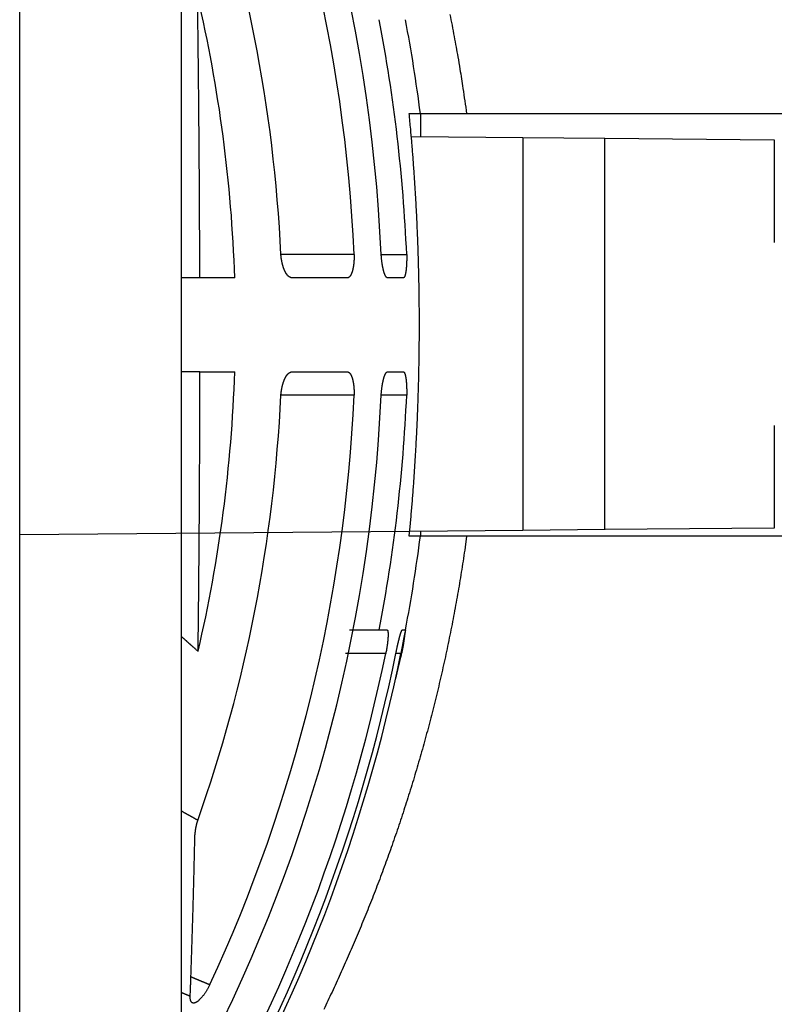
# Model space of a CAD drawing. Extents: x 7 to 871, y 13 to 748.
# Drawn here: x 77 to 93, y 184 to 205 of the extents above; entities that cross this region are included whole.
import ezdxf

# ---------------------------------------------------------------- set-up
doc = ezdxf.new("R2010")
doc.units = 0
doc.linetypes.add('HIDDENNEW0', pattern=[4.5, 1.5, -1.5, 1.5])
doc.layers.add('MUOTOVIIVAT', color=40, linetype='HIDDENNEW0')
doc.layers.add('TANGVIIVATNONDEF', color=3, linetype='HIDDENNEW0')

msp = doc.modelspace()

# ---------------------------------------------------------------- linework, layer by layer
at = {"layer": 'MUOTOVIIVAT', "color": 6, "linetype": 'CONTINUOUS'}
for p, q in [((85.502344, 203.12901), (85.74062, 203.12901)), ((85.740521, 203.12901), (85.740521, 202.63722)), ((86.725436, 203.12901), (94.031108, 203.12901)), ((81.040432, 199.62904), (80.639503, 199.62904)), ((81.783389, 199.62904), (81.040432, 199.62904)), ((84.181635, 199.62904), (83.013353, 199.62904)), ((85.372739, 199.62904), (85.046559, 199.62904)), ((81.04208, 197.62902), (80.639524, 197.62904)), ((81.042073, 197.62904), (81.783389, 197.62904)), ((83.013353, 197.62904), (84.181635, 197.62904)), ((85.046559, 197.62904), (85.372739, 197.62904)), ((85.740521, 194.23179), (85.740521, 194.12901)), ((85.740614, 194.12901), (85.502338, 194.12901)), ((94.031108, 194.12901), (86.725436, 194.12901)), ((84.232464, 192.12904), (84.862009, 192.12904)), ((84.862009, 192.12904), (85.029554, 192.12904)), ((85.352935, 192.12904), (85.42224, 192.12904))]:
    msp.add_line(p, q, dxfattribs=at)
at = {"layer": 'MUOTOVIIVAT', "color": 30, "linetype": 'CONTINUOUS'}
for p, q in [((85.547672, 202.63888), (87.921746, 202.61816)), ((87.921746, 202.61816), (89.671637, 202.60289)), ((87.921746, 202.61816), (87.921746, 194.25082)), ((89.671637, 194.2651), (89.671637, 202.60393)), ((89.671622, 202.60288), (93.28165, 202.57138)), ((93.28165, 202.57138), (93.28165, 200.38448)), ((93.28165, 196.48448), (93.28165, 194.29759)), ((85.512116, 194.22979), (77.201654, 194.15726)), ((87.921746, 194.25082), (85.512116, 194.2298)), ((89.671637, 194.26609), (87.921746, 194.25082)), ((93.28165, 194.29759), (89.671622, 194.26608))]:
    msp.add_line(p, q, dxfattribs=at)
at = {"layer": 'MUOTOVIIVAT', "color": 6, "linetype": 'CONTINUOUS'}
for points in [[(81.040408, 199.62904), (81.039989, 199.78376, 0.000068106), (81.039529, 199.93833, 0.000068271), (81.039025, 200.09274, 0.000068372), (81.038481, 200.24701, 0.000068402), (81.037894, 200.4011, 0.000068477), (81.037266, 200.55503, 0.000068563), (81.036595, 200.70877, 0.000068668), (81.035884, 200.86233, 0.000068766), (81.035131, 201.01569, 0.000068888), (81.034336, 201.16885, 0.000069008), (81.0335, 201.3218, 0.000069152), (81.032623, 201.47454, 0.000069292), (81.031704, 201.62705, 0.000069456), (81.030744, 201.77933, 0.000069616), (81.029743, 201.93138, 0.000069802), (81.028701, 202.08318, 0.000069985), (81.027618, 202.23473, 0.000070191), (81.026494, 202.38602, 0.000070393), (81.025329, 202.53704, 0.000070625), (81.024124, 202.68779, 0.000070863), (81.022877, 202.83826, 0.0000711), (81.021591, 202.98845, 0.000071313), (81.020263, 203.13833, 0.000071639), (81.018896, 203.28792, 0.000072041), (81.017487, 203.43721, 0.000072161), (81.016039, 203.58616, 0.000072016), (81.01455, 203.73472, 0.000072963), (81.01302, 203.8831, 0.000074777), (81.011447, 204.03136, 0.000073004), (81.009842, 204.17869, 0.000068474), (81.008208, 204.32481, 0.000075944), (81.006503, 204.47287, 0.000091057), (81.004711, 204.62395, 0.000069529), (81.003005, 204.76558, 0.000023902), (81.001443, 204.89345, 0.000098729), (80.999348, 205.05677, 0.000171833), (80.996006, 205.30715, 0.000084835), (80.991559, 205.63435, 0.000045145)], [(85.502355, 194.12902), (85.516524, 194.27598, 0.000854286), (85.530228, 194.4233, 0.000850888), (85.543447, 194.57098, 0.000847016), (85.556202, 194.71902, 0.000843144), (85.56847, 194.8674, 0.000839465), (85.580271, 195.01611, 0.000836134), (85.591586, 195.16516, 0.000832663), (85.602433, 195.31451, 0.000829328), (85.612791, 195.46417, 0.000826554), (85.62268, 195.61413, 0.000824449), (85.63208, 195.7644, 0.000820613), (85.641008, 195.91491, 0.000815835), (85.649443, 196.06562, 0.000811738), (85.657404, 196.21648, 0.000807748), (85.664869, 196.36744, 0.0008054), (85.67186, 196.51849, 0.000803797), (85.678356, 196.66964, 0.000802131), (85.684377, 196.82088, 0.000800394), (85.689904, 196.97219, 0.000798924), (85.694958, 197.12356, 0.000797512), (85.699517, 197.275, 0.000796299), (85.703603, 197.42648, 0.000795137), (85.707196, 197.57801, 0.000794179), (85.710315, 197.72956, 0.000793273), (85.712941, 197.88113, 0.000792564), (85.715095, 198.03272, 0.000791915), (85.716756, 198.18431, 0.000791456), (85.717944, 198.33589, 0.000791061), (85.718641, 198.48746, 0.000790852), (85.718865, 198.639, 0.000790711), (85.718598, 198.79051, 0.000790751), (85.717859, 198.94198, 0.000790866), (85.716629, 199.0934, 0.000791155), (85.714928, 199.24475, 0.000791522), (85.712736, 199.39604, 0.000792067), (85.710073, 199.54725, 0.000792702), (85.706919, 199.69837, 0.000793484), (85.703295, 199.84939, 0.000794336), (85.699182, 200.00031, 0.000795429), (85.694598, 200.15111, 0.00079669), (85.689524, 200.30179, 0.000797836), (85.683981, 200.45233, 0.000798832), (85.677949, 200.60273, 0.000800967), (85.671447, 200.75299, 0.000804079), (85.664455, 200.9031, 0.000803903), (85.656998, 201.053, 0.000800905), (85.649058, 201.20267, 0.00080996), (85.640635, 201.3523, 0.000828724), (85.631703, 201.50195, 0.000807489), (85.62236, 201.65081, 0.000756027), (85.612612, 201.79857, 0.000837283), (85.602173, 201.94846, 0.001002323), (85.590921, 202.10157, 0.000763312), (85.580078, 202.24518, 0.000261202), (85.570041, 202.37491, 0.001082515), (85.556076, 202.5409, 0.001877782), (85.533177, 202.79575, 0.000923464), (85.502355, 203.12903, 0.000490362)], [(85.740628, 203.12903), (85.741457, 203.12902, 0.000493958), (85.742946, 203.12902, 0.000149933), (85.74512, 203.12902, 0.000069175), (85.747952, 203.12902, 0.000039418), (85.751464, 203.12902, 0.00002483), (85.755628, 203.12902, 0.000017078), (85.760468, 203.12902, 0.000012167), (85.765955, 203.12902, 0.000008972), (85.772113, 203.12902, 0.000006739), (85.778914, 203.12902, 0.000005141), (85.786382, 203.12901, 0.000003952), (85.794488, 203.12901, 0.00000303), (85.803256, 203.12901, 0.000002323), (85.812658, 203.12901, 0.000001738), (85.822717, 203.12901, 0.000001289), (85.833405, 203.12901, 0.000000901), (85.844744, 203.12901, 0.000000586), (85.85671, 203.12901, 0.000000282), (85.869319, 203.12901, 0.000000115), (85.882492, 203.12901, 0.000000026), (85.896195, 203.12901), (85.910392, 203.12901, 0.000000043), (85.925099, 203.12901, 0.000000062), (85.940286, 203.12901, 0.000000071), (85.95596, 203.12901, 0.00000008), (85.972092, 203.12901, 0.000000093), (85.98869, 203.12901, 0.000000102), (86.005726, 203.12901, 0.000000112), (86.023208, 203.12901, 0.00000012), (86.041108, 203.12901, 0.00000013), (86.059432, 203.12901, 0.000000137), (86.078154, 203.12901, 0.000000146), (86.09728, 203.12901, 0.000000152), (86.116783, 203.12901, 0.00000016), (86.136668, 203.12901, 0.000000167), (86.15691, 203.12901, 0.000000175), (86.177514, 203.12901, 0.000000181), (86.198455, 203.12902, 0.000000188), (86.219737, 203.12902, 0.000000194), (86.241335, 203.12902, 0.000000202), (86.263253, 203.12902, 0.000000208), (86.285468, 203.12902, 0.000000215), (86.30798, 203.12902, 0.000000221), (86.33077, 203.12902, 0.00000023), (86.35384, 203.12902, 0.000000235), (86.37716, 203.12902, 0.000000241), (86.400726, 203.12902, 0.00000025), (86.424554, 203.12902, 0.000000265), (86.448658, 203.12902, 0.000000261), (86.472872, 203.12902, 0.000000248), (86.497147, 203.12902, 0.000000286), (86.52203, 203.12902, 0.000000361), (86.547715, 203.12902, 0.00000027), (86.571946, 203.12902, 0.000000071), (86.593948, 203.12902, 0.000000414), (86.622537, 203.12902, 0.00000075), (86.666976, 203.12902, 0.000000363), (86.725417, 203.12903, 0.000000188)], [(83.013357, 199.62904), (83.006427, 199.62928, -0.01652585), (82.999522, 199.62997, -0.016535353), (82.992641, 199.63113, -0.016326753), (82.985789, 199.63274, -0.015956128), (82.978971, 199.63481, -0.015511916), (82.97219, 199.63733, -0.015017142), (82.965451, 199.64031, -0.014447404), (82.958755, 199.64373, -0.013858042), (82.952109, 199.64759, -0.013225987), (82.945514, 199.6519, -0.012610316), (82.938977, 199.65665, -0.011973235), (82.932498, 199.66183, -0.01137521), (82.926085, 199.66746, -0.010770735), (82.919738, 199.6735, -0.010217362), (82.913463, 199.67999, -0.009665958), (82.907263, 199.6869, -0.009170006), (82.901144, 199.69424, -0.008679416), (82.895105, 199.70199, -0.008243391), (82.889156, 199.71017, -0.00781436), (82.883295, 199.71876, -0.007437335), (82.87753, 199.72777, -0.007063427), (82.871862, 199.73719, -0.00673444), (82.866298, 199.74702, -0.006417579), (82.860837, 199.75726, -0.006149858), (82.855489, 199.7679, -0.005849047), (82.850252, 199.77894, -0.005554965), (82.845133, 199.79037, -0.005251892), (82.840133, 199.80217, -0.004958542), (82.835258, 199.81434, -0.004699608), (82.830508, 199.82685, -0.004476835), (82.82589, 199.8397, -0.004271672), (82.821403, 199.85286, -0.004089374), (82.817055, 199.86634, -0.003928323), (82.812845, 199.8801, -0.003792002), (82.80878, 199.89415, -0.003652576), (82.804859, 199.90846, -0.003519046), (82.801092, 199.92301, -0.00344667), (82.797473, 199.93782, -0.003426416), (82.794011, 199.95288, -0.003249256), (82.790712, 199.96808, -0.002973207), (82.78759, 199.98339, -0.003225533), (82.784604, 199.99913, -0.003788818), (82.781753, 200.01544, -0.002822212), (82.779174, 200.03087, -0.000932686), (82.776924, 200.0449, -0.003954045), (82.774449, 200.06317, -0.006744013), (82.771178, 200.09162, -0.003249365), (82.767219, 200.12906, -0.001702066)], [(84.327374, 200.12906), (84.327658, 200.10789, -0.002855835), (84.327699, 200.087, -0.002953633), (84.327487, 200.06638, -0.003015047), (84.327035, 200.04606, -0.003034196), (84.326339, 200.02605, -0.003082006), (84.325413, 200.00637, -0.003138344), (84.324251, 199.98702, -0.003209466), (84.322865, 199.96802, -0.003278682), (84.321251, 199.9494, -0.003368393), (84.319422, 199.93114, -0.00346072), (84.317373, 199.91329, -0.003575376), (84.315115, 199.89583, -0.003694354), (84.312646, 199.87881, -0.003839499), (84.309976, 199.86221, -0.003992232), (84.307102, 199.84607, -0.00417605), (84.304036, 199.83039, -0.004371729), (84.300773, 199.81519, -0.004605108), (84.297326, 199.80047, -0.004856045), (84.29369, 199.78627, -0.005154559), (84.289877, 199.77257, -0.005479507), (84.285883, 199.75942, -0.005862644), (84.281721, 199.7468, -0.006280708), (84.277386, 199.73476, -0.006784825), (84.272889, 199.72327, -0.007352182), (84.268227, 199.71239, -0.00799066), (84.263412, 199.7021, -0.008664287), (84.258444, 199.69243, -0.009609755), (84.253322, 199.68338, -0.010824635), (84.248043, 199.67499, -0.011673656), (84.24265, 199.66724, -0.012012), (84.237157, 199.66019, -0.014796287), (84.231428, 199.65379, -0.020108057), (84.225412, 199.64808, -0.017168459), (84.219685, 199.64313, -0.00580878), (84.214444, 199.63899, -0.027789779), (84.207455, 199.63538, -0.058134908), (84.196368, 199.63205, -0.03135916), (84.181655, 199.62904, -0.016829722)], [(85.046568, 199.62904), (85.041659, 199.62896, -0.043922989), (85.036787, 199.62973, -0.043930323), (85.031953, 199.6314, -0.04052131), (85.027158, 199.6339, -0.035153462), (85.022407, 199.63725, -0.029785568), (85.017701, 199.64139, -0.025109519), (85.013044, 199.64635, -0.02098303), (85.008438, 199.65206, -0.017639219), (85.003886, 199.65854, -0.01487231), (84.99939, 199.66574, -0.012692752), (84.994954, 199.67367, -0.010891041), (84.990578, 199.68229, -0.009458445), (84.986269, 199.69159, -0.008262962), (84.982024, 199.70155, -0.007298338), (84.977851, 199.71215, -0.006482075), (84.973749, 199.72336, -0.005812725), (84.969724, 199.73519, -0.005238517), (84.965774, 199.74759, -0.004760717), (84.961907, 199.76056, -0.004346312), (84.95812, 199.77406, -0.003997696), (84.954421, 199.7881, -0.003690756), (84.950809, 199.80264, -0.003429015), (84.947289, 199.81767, -0.003201036), (84.943861, 199.83316, -0.003009024), (84.940531, 199.84911, -0.002826454), (84.937299, 199.86548, -0.002660839), (84.93417, 199.88225, -0.002548284), (84.931142, 199.89943, -0.002479492), (84.928221, 199.91702, -0.002306097), (84.925413, 199.93488, -0.00207533), (84.92273, 199.95295, -0.002209542), (84.920133, 199.97166, -0.00254283), (84.917618, 199.99114, -0.00186732), (84.915323, 200.00962, -0.00062382), (84.913305, 200.02647, -0.002560117), (84.911004, 200.04861, -0.004256742), (84.90784, 200.08329, -0.002017375), (84.903924, 200.12906, -0.00105049)], [(85.448125, 200.12906), (85.448429, 200.10886, -0.001459313), (85.448615, 200.08881, -0.001487733), (85.448678, 200.06892, -0.001507051), (85.448622, 200.0492, -0.001519959), (85.448444, 200.02969, -0.001543613), (85.44815, 200.01039, -0.001572152), (85.447735, 199.99135, -0.001608125), (85.447205, 199.97256, -0.001648093), (85.446557, 199.95405, -0.001697431), (85.445795, 199.93584, -0.001752339), (85.444915, 199.91796, -0.001818131), (85.443923, 199.90041, -0.00189134), (85.442816, 199.88323, -0.001977865), (85.441598, 199.86643, -0.002074369), (85.440265, 199.85003, -0.002187739), (85.438823, 199.83405, -0.002314821), (85.437269, 199.81852, -0.002463914), (85.435606, 199.80344, -0.002632029), (85.433833, 199.78885, -0.002830402), (85.431953, 199.77475, -0.003056421), (85.429963, 199.76119, -0.0033235), (85.427869, 199.74815, -0.003629099), (85.425667, 199.73569, -0.004001475), (85.42336, 199.7238, -0.004441273), (85.420947, 199.71252, -0.004954472), (85.418433, 199.70185, -0.005534945), (85.415815, 199.69184, -0.006357252), (85.413093, 199.68247, -0.007465113), (85.410262, 199.6738, -0.008432098), (85.407347, 199.66581, -0.009112838), (85.404352, 199.65857, -0.011986373), (85.401199, 199.65205, -0.017834064), (85.397855, 199.64629, -0.016827927), (85.394657, 199.64132, -0.005765062), (85.391717, 199.6372, -0.031089944), (85.387726, 199.63381, -0.084935883), (85.381302, 199.63109, -0.056193934), (85.372722, 199.62904, -0.03171084)], [(81.003683, 191.67574), (81.005417, 191.81784, 0.000076783), (81.007113, 191.96034, 0.000076337), (81.008769, 192.10327, 0.00007589), (81.010388, 192.24661, 0.000075492), (81.011966, 192.39036, 0.000075084), (81.013507, 192.5345, 0.000074703), (81.015007, 192.67904, 0.000074317), (81.01647, 192.82396, 0.000073964), (81.017892, 192.96927, 0.000073604), (81.019275, 193.11494, 0.000073274), (81.020618, 193.26099, 0.000072937), (81.021923, 193.40739, 0.000072631), (81.023187, 193.55416, 0.000072317), (81.024412, 193.70127, 0.000072033), (81.025597, 193.84873, 0.000071742), (81.026743, 193.99653, 0.000071481), (81.027848, 194.14466, 0.000071209), (81.028913, 194.2931, 0.000070966), (81.029938, 194.44188, 0.00007072), (81.030924, 194.59096, 0.000070511), (81.031868, 194.74036, 0.000070267), (81.032773, 194.89004, 0.000070031), (81.033637, 195.04003, 0.000069872), (81.034461, 195.19031, 0.000069817), (81.035243, 195.34089, 0.000069451), (81.035986, 195.4917, 0.000068864), (81.036687, 195.64273, 0.000069294), (81.037349, 195.79418, 0.000070561), (81.037968, 195.94612, 0.000068386), (81.038547, 196.09769, 0.000063717), (81.039083, 196.24858, 0.000070238), (81.039582, 196.40218, 0.00008364), (81.040043, 196.55964, 0.000063274), (81.040451, 196.70761, 0.000021513), (81.040801, 196.8415, 0.000089267), (81.041156, 197.01392, 0.000153257), (81.041581, 197.28008, 0.000074627), (81.042064, 197.62901, 0.000039438)], [(82.767219, 197.12904), (82.768783, 197.14582, -0.002875454), (82.770528, 197.16248, -0.002923507), (82.772463, 197.17901, -0.002947089), (82.774575, 197.19542, -0.002947495), (82.77687, 197.21168, -0.002965863), (82.779335, 197.22779, -0.002990507), (82.781976, 197.24372, -0.003023889), (82.784783, 197.25949, -0.003057943), (82.787759, 197.27506, -0.003103438), (82.790895, 197.29043, -0.003151788), (82.794193, 197.30559, -0.003211894), (82.797645, 197.32054, -0.003275644), (82.801254, 197.33525, -0.003352315), (82.805011, 197.34972, -0.003433983), (82.808918, 197.36393, -0.003529974), (82.812966, 197.37789, -0.003632575), (82.817159, 197.39157, -0.003751376), (82.821487, 197.40496, -0.003878814), (82.825953, 197.41806, -0.004024896), (82.830548, 197.43085, -0.004182156), (82.835275, 197.44332, -0.004361263), (82.840126, 197.45546, -0.004554775), (82.845102, 197.46726, -0.004774201), (82.850196, 197.47872, -0.005011987), (82.855408, 197.48981, -0.00528131), (82.860732, 197.50053, -0.005574501), (82.866169, 197.51087, -0.005904753), (82.871712, 197.52081, -0.006263418), (82.877361, 197.53035, -0.006673297), (82.883109, 197.53948, -0.007127336), (82.888958, 197.54817, -0.007617167), (82.8949, 197.55644, -0.008122996), (82.900936, 197.56426, -0.008624703), (82.907057, 197.57164, -0.009057559), (82.913264, 197.57857, -0.009521238), (82.919546, 197.58506, -0.009948873), (82.925902, 197.5911, -0.010570717), (82.932333, 197.5967, -0.011320869), (82.938841, 197.60185, -0.011593877), (82.945382, 197.60657, -0.011337976), (82.951939, 197.61082, -0.013053952), (82.958659, 197.61465, -0.016286235), (82.965591, 197.61803, -0.013010606), (82.97213, 197.62094, -0.004652845), (82.978066, 197.62335, -0.019019111), (82.98576, 197.62544, -0.034662744), (82.997688, 197.62735, -0.017523945), (83.013357, 197.62906, -0.009357904)], [(84.181655, 197.62906), (84.188263, 197.62864, -0.029536377), (84.194768, 197.62746, -0.02984486), (84.201165, 197.62546, -0.028870564), (84.207455, 197.62272, -0.026910752), (84.213628, 197.6192, -0.024729959), (84.219685, 197.61496, -0.0225238), (84.225618, 197.60998, -0.02027201), (84.231428, 197.6043, -0.018182086), (84.237105, 197.59791, -0.016238414), (84.24265, 197.59084, -0.014548836), (84.248056, 197.58309, -0.01302324), (84.253322, 197.5747, -0.011726458), (84.258441, 197.56565, -0.010569238), (84.263412, 197.55598, -0.009594212), (84.268228, 197.54569, -0.0087243), (84.272889, 197.53481, -0.007992389), (84.277386, 197.52332, -0.007335906), (84.281721, 197.51128, -0.006782754), (84.285883, 197.49866, -0.006283591), (84.289877, 197.48551, -0.00586305), (84.29369, 197.47181, -0.005477805), (84.297325, 197.45761, -0.005151228), (84.300773, 197.44289, -0.004856824), (84.304036, 197.42769, -0.004613907), (84.307102, 197.412, -0.004368629), (84.309976, 197.39587, -0.004147486), (84.312646, 197.37928, -0.004001343), (84.315115, 197.36225, -0.003927588), (84.317372, 197.34475, -0.003665423), (84.319422, 197.32695, -0.003306847), (84.321253, 197.30886, -0.003553724), (84.322865, 197.29007, -0.004133343), (84.324246, 197.27041, -0.003010498), (84.325413, 197.25173, -0.00094553), (84.32636, 197.23466, -0.0041993), (84.327035, 197.21204, -0.00698608), (84.327366, 197.17633, -0.003262482), (84.327374, 197.12904, -0.001679568)], [(84.903924, 197.12904), (84.905495, 197.14942, -0.001786327), (84.907197, 197.16963, -0.001821312), (84.909036, 197.18965, -0.00184643), (84.911004, 197.20949, -0.001864746), (84.913102, 197.2291, -0.001895448), (84.915323, 197.24847, -0.001931721), (84.917669, 197.26759, -0.00197676), (84.920133, 197.28643, -0.002026556), (84.922717, 197.30497, -0.002087305), (84.925413, 197.32321, -0.002154575), (84.928224, 197.3411, -0.002234537), (84.931142, 197.35865, -0.002323134), (84.93417, 197.37582, -0.00242715), (84.937299, 197.39261, -0.002542658), (84.940532, 197.40897, -0.002677513), (84.943861, 197.42492, -0.002827964), (84.947289, 197.44041, -0.003003328), (84.950809, 197.45544, -0.003199978), (84.954421, 197.46998, -0.003430338), (84.95812, 197.48402, -0.003691079), (84.961907, 197.49752, -0.003996408), (84.965774, 197.51049, -0.004342791), (84.969723, 197.52289, -0.00476057), (84.973749, 197.53472, -0.005249028), (84.977852, 197.54593, -0.005809082), (84.982024, 197.55654, -0.006431542), (84.986266, 197.56649, -0.007306068), (84.990578, 197.5758, -0.008468908), (84.994964, 197.58441, -0.009414379), (84.99939, 197.59235, -0.01000007), (85.003847, 197.59955, -0.012868126), (85.008438, 197.60603, -0.018555947), (85.013199, 197.61175, -0.016823875), (85.017701, 197.6167, -0.005654174), (85.021799, 197.6208, -0.02959912), (85.027158, 197.62419, -0.072401905), (85.035531, 197.62694, -0.043934496), (85.046568, 197.62906, -0.024384239)], [(85.372722, 197.62906), (85.376612, 197.62919, -0.056041284), (85.380409, 197.62844, -0.057227373), (85.384112, 197.62679, -0.051685068), (85.387721, 197.62429, -0.042735065), (85.391234, 197.62093, -0.034129695), (85.394652, 197.61677, -0.027236554), (85.397971, 197.61179, -0.021650579), (85.401195, 197.60604, -0.017482017), (85.404318, 197.59952, -0.014242445), (85.407344, 197.59227, -0.011831457), (85.410268, 197.58429, -0.009921806), (85.413093, 197.57562, -0.008461341), (85.415814, 197.56625, -0.007277296), (85.418435, 197.55623, -0.006347411), (85.420951, 197.54556, -0.0055762), (85.423365, 197.53428, -0.004955994), (85.425673, 197.52239, -0.004431586), (85.427877, 197.50993, -0.004001524), (85.429973, 197.49689, -0.003632483), (85.431964, 197.48333, -0.003325484), (85.433846, 197.46923, -0.003057449), (85.435621, 197.45464, -0.002830987), (85.437284, 197.43956, -0.002634879), (85.43884, 197.42403, -0.002470883), (85.440283, 197.40804, -0.002316115), (85.441616, 197.39165, -0.002176894), (85.442835, 197.37486, -0.002082019), (85.443943, 197.35767, -0.002023959), (85.444934, 197.34008, -0.001880887), (85.445814, 197.32224, -0.001691762), (85.446578, 197.3042, -0.001801195), (85.447224, 197.28553, -0.002073834), (85.447745, 197.26611, -0.001522417), (85.448166, 197.2477, -0.000506567), (85.44849, 197.23091, -0.002090343), (85.448634, 197.2089, -0.003481986), (85.448505, 197.17446, -0.001651437), (85.448125, 197.12904, -0.000859843)], [(86.725417, 194.12902), (86.699132, 194.12902, -0.000000712), (86.67292, 194.12902, -0.000000737), (86.646781, 194.12902, -0.000000721), (86.620726, 194.12902, -0.00000066), (86.594776, 194.12902, -0.000000617), (86.56894, 194.12902, -0.000000578), (86.543234, 194.12902, -0.000000543), (86.517665, 194.12902, -0.0000005), (86.492255, 194.12901, -0.000000463), (86.467007, 194.12901, -0.000000421), (86.441944, 194.12901, -0.000000385), (86.41707, 194.12901, -0.000000342), (86.392406, 194.12901, -0.000000305), (86.367957, 194.12901, -0.000000261), (86.343744, 194.12901, -0.000000223), (86.319773, 194.12901, -0.000000179), (86.29607, 194.12901, -0.000000137), (86.272623, 194.12901, -0.000000087), (86.249455, 194.12901, -0.000000048), (86.226632, 194.12901), (86.204248, 194.12901), (86.182316, 194.12901), (86.160868, 194.12901), (86.139889, 194.12901, -0.000000025), (86.119401, 194.12901, -0.000000031), (86.099388, 194.12901, -0.00000004), (86.079875, 194.12901, -0.000000048), (86.060848, 194.12901, -0.000000057), (86.04233, 194.12901, -0.000000067), (86.024305, 194.12901, -0.000000078), (86.0068, 194.12901, -0.000000089), (85.989797, 194.12901, -0.000000103), (85.973323, 194.12901, -0.000000117), (85.95736, 194.12901, -0.000000133), (85.941934, 194.12901, -0.00000015), (85.927029, 194.12901, -0.00000017), (85.912671, 194.12901, -0.000000192), (85.898842, 194.12901, -0.000000217), (85.885569, 194.12901, -0.000000245), (85.872834, 194.12901, -0.000000277), (85.860664, 194.12901, -0.000000314), (85.849042, 194.12901, -0.000000357), (85.837994, 194.12902, -0.000000407), (85.827502, 194.12902, -0.000000467), (85.817594, 194.12902, -0.000000535), (85.808251, 194.12902, -0.000000614), (85.799501, 194.12902, -0.000000723), (85.791325, 194.12902, -0.000000869), (85.783749, 194.12902, -0.000001003), (85.77676, 194.12902, -0.000001107), (85.770389, 194.12902, -0.00000149), (85.764593, 194.12902, -0.00000228), (85.759391, 194.12902, -0.000002255), (85.75486, 194.12902, -0.00000083), (85.751061, 194.12902, -0.000004441), (85.747597, 194.12902, -0.000015344), (85.744102, 194.12902, -0.000017589), (85.740628, 194.12902, -0.000016205)], [(85.029536, 192.12904), (85.03224, 192.1291, -0.081891626), (85.03477, 192.12828, -0.085532966), (85.037119, 192.12654, -0.070170163), (85.039294, 192.12394, -0.050621869), (85.041289, 192.12046, -0.035569733), (85.043111, 192.11618, -0.025824747), (85.044753, 192.11107, -0.01911156), (85.046224, 192.10518, -0.014711748), (85.047515, 192.09851, -0.011570344), (85.048636, 192.09112, -0.009397655), (85.049578, 192.08298, -0.007753485), (85.05035, 192.07415, -0.006555577), (85.050945, 192.06464, -0.00560746), (85.05137, 192.05447, -0.004890209), (85.051618, 192.04365, -0.004302002), (85.051698, 192.03223, -0.003845091), (85.051602, 192.02021, -0.003459611), (85.051337, 192.00762, -0.003154976), (85.050898, 191.99447, -0.002892331), (85.050291, 191.9808, -0.002683328), (85.04951, 191.96661, -0.002498468), (85.048563, 191.95194, -0.002350457), (85.047442, 191.9368, -0.002220817), (85.046155, 191.92122, -0.002121194), (85.044695, 191.90521, -0.00202116), (85.043071, 191.88881, -0.00193598), (85.041277, 191.87203, -0.001887395), (85.039314, 191.85487, -0.001878075), (85.037174, 191.83735, -0.001773207), (85.034886, 191.8196, -0.001618045), (85.032452, 191.80166, -0.00177311), (85.029792, 191.78314, -0.002114688), (85.026872, 191.76391, -0.001555409), (85.024034, 191.74569, -0.00046049), (85.021386, 191.72909, -0.002247314), (85.017614, 191.7074, -0.003893681), (85.011327, 191.67357, -0.001858838), (85.002805, 191.62902, -0.000961096)], [(85.2189, 191.62902), (85.222697, 191.64917, -0.000983638), (85.226542, 191.66914, -0.001014108), (85.230438, 191.68893, -0.001017327), (85.234376, 191.70852, -0.000991195), (85.238351, 191.7279, -0.000980223), (85.242356, 191.74704, -0.000973959), (85.246384, 191.76592, -0.000972712), (85.250431, 191.78453, -0.000968082), (85.254489, 191.80285, -0.000971253), (85.258553, 191.82087, -0.000973327), (85.262616, 191.83855, -0.000983074), (85.266673, 191.8559, -0.000991655), (85.270717, 191.87288, -0.001008798), (85.274743, 191.88948, -0.001025524), (85.278744, 191.90568, -0.001051895), (85.282714, 191.92147, -0.001078779), (85.286647, 191.93682, -0.00111696), (85.290538, 191.95173, -0.001157076), (85.294378, 191.96616, -0.001211133), (85.298165, 191.98011, -0.001269528), (85.301889, 191.99355, -0.001345346), (85.305546, 192.00647, -0.001428567), (85.309129, 192.01884, -0.001537487), (85.312634, 192.03066, -0.001662531), (85.316052, 192.0419, -0.001815832), (85.319379, 192.05255, -0.00198522), (85.322606, 192.06257, -0.002236997), (85.325733, 192.07198, -0.002574361), (85.32875, 192.08073, -0.002879712), (85.331647, 192.08882, -0.003096356), (85.33441, 192.0962, -0.004030576), (85.337072, 192.10291, -0.005975383), (85.339631, 192.10891, -0.005827953), (85.34196, 192.11413, -0.002174941), (85.344, 192.1185, -0.011156991), (85.346261, 192.12232, -0.037781999), (85.349264, 192.12584, -0.040575903), (85.35291, 192.12904, -0.033487015)], [(85.422221, 192.12904), (85.422155, 192.12876, -0.001347579), (85.421965, 192.12795, -0.000295227), (85.421646, 192.1266, 0.000023361), (85.421206, 192.12473, 0.000288893), (85.420646, 192.12234, 0.000340063), (85.419975, 192.11945, 0.000361496), (85.419191, 192.11605, 0.000366563), (85.418303, 192.11218, 0.000393915), (85.41731, 192.10782, 0.000399096), (85.41622, 192.10299, 0.000417119), (85.415034, 192.0977, 0.000420754), (85.413759, 192.09196, 0.000437277), (85.412395, 192.08577, 0.000441411), (85.410949, 192.07916, 0.000456674), (85.409423, 192.07211, 0.000461398), (85.407823, 192.06466, 0.000476308), (85.406149, 192.05678, 0.000481647), (85.404409, 192.04852, 0.000496153), (85.402605, 192.03986, 0.00050263), (85.400741, 192.03083, 0.000518253), (85.39882, 192.02142, 0.000524154), (85.396848, 192.01166, 0.000536386), (85.394826, 192.00153, 0.000548087), (85.392762, 191.99107, 0.000574281), (85.390656, 191.98026, 0.000562206), (85.388512, 191.96914, 0.00052507), (85.38633, 191.95769, 0.000463931), (85.384111, 191.94594, 0.00037537), (85.381852, 191.93388, 0.000305822), (85.379554, 191.92155, 0.000241706), (85.377215, 191.90893, 0.000186292), (85.374834, 191.89604, 0.000128187), (85.372411, 191.88289, 0.000079176), (85.369945, 191.8695, 0.00002765), (85.367435, 191.85586, -0.000014466), (85.364881, 191.842, -0.000058344), (85.362282, 191.82792, -0.000100185), (85.359635, 191.81361, -0.000150785), (85.356935, 191.79908, -0.000175189), (85.354201, 191.78442, -0.000186606), (85.351437, 191.76967, -0.000260168), (85.348573, 191.75449, -0.000388062), (85.345581, 191.73877, -0.000289505), (85.342744, 191.72391, -0.000029382), (85.340154, 191.7104, -0.000530603), (85.336708, 191.69276, -0.001057671), (85.331243, 191.66525, -0.0005143), (85.323991, 191.62902, -0.000259861)], [(80.639524, 191.99794), (80.651368, 191.98725, 0.000174579), (80.663232, 191.97655, 0.000174188), (80.675116, 191.96585, 0.00017383), (80.687021, 191.95515, 0.00017354), (80.698946, 191.94444, 0.000173217), (80.71089, 191.93373, 0.000172905), (80.722856, 191.92302, 0.000172572), (80.734841, 191.91231, 0.000172259), (80.746847, 191.90159, 0.000171941), (80.758873, 191.89087, 0.00017166), (80.77092, 191.88014, 0.000171299), (80.782987, 191.86941, 0.000170907), (80.795074, 191.85868, 0.000170704), (80.807182, 191.84795, 0.000170705), (80.819311, 191.83721, 0.000169955), (80.831458, 191.82647, 0.000168617), (80.843621, 191.81573, 0.000169759), (80.855816, 191.80497, 0.000172893), (80.868051, 191.7942, 0.000167649), (80.880256, 191.78347, 0.00015626), (80.892407, 191.7728, 0.000172176), (80.904777, 191.76195, 0.000204849), (80.917461, 191.75084, 0.000155116), (80.929381, 191.74042, 0.000053112), (80.940167, 191.73099, 0.000218399), (80.954066, 191.71887, 0.000374449), (80.975533, 191.7002, 0.00018243), (81.003683, 191.67574, 0.000096503)], [(85.415243, 192.09208), (85.414037, 192.0862, 0.003771825), (85.412841, 192.07992, 0.003421897), (85.411655, 192.07321, 0.002927669), (85.410476, 192.06611, 0.002344717), (85.409297, 192.05861, 0.001918181), (85.408115, 192.05074, 0.001582329), (85.406926, 192.0425, 0.001298301), (85.405726, 192.0339, 0.001030612), (85.404511, 192.02494, 0.000813554), (85.403277, 192.01565, 0.000609982), (85.40202, 192.00602, 0.000442705), (85.400736, 191.99609, 0.000277788), (85.39942, 191.98583, 0.00014302), (85.39807, 191.97528, 0.000005904), (85.39668, 191.96444, -0.000106001), (85.395247, 191.95332, -0.000223852), (85.393766, 191.94193, -0.000319732), (85.392234, 191.93029, -0.000423762), (85.390646, 191.91839, -0.000508466), (85.389, 191.90626, -0.000603096), (85.387289, 191.89389, -0.000679492), (85.385512, 191.88131, -0.000766236), (85.383661, 191.86852, -0.000838806), (85.381737, 191.85554, -0.000924994), (85.379731, 191.84236, -0.000988642), (85.377644, 191.829, -0.001058113), (85.375468, 191.81549, -0.001139284), (85.3732, 191.8018, -0.001255042), (85.370827, 191.78794, -0.00126834), (85.368372, 191.77401, -0.001224705), (85.365833, 191.76004, -0.001467176), (85.363129, 191.74571, -0.001921468), (85.360227, 191.73093, -0.001435683), (85.357439, 191.71698, -0.000318974), (85.354864, 191.70431, -0.002310478), (85.351268, 191.6879, -0.004314889), (85.345344, 191.66245, -0.002096109), (85.337356, 191.62902, -0.00107694)], [(85.337356, 191.62902), (85.333917, 191.61535, 0.000164302), (85.330487, 191.60168, 0.000164099), (85.327069, 191.58801, 0.000164648), (85.323662, 191.57435, 0.000166042), (85.320266, 191.5607, 0.000167141), (85.316881, 191.54705, 0.000168155), (85.313507, 191.53341, 0.000169142), (85.310145, 191.51977, 0.000170281), (85.306794, 191.50614, 0.000171325), (85.303455, 191.49252, 0.000172462), (85.300128, 191.4789, 0.00017352), (85.296813, 191.46529, 0.000174688), (85.29351, 191.45169, 0.000175772), (85.290219, 191.4381, 0.000176961), (85.28694, 191.42452, 0.000178071), (85.283673, 191.41094, 0.000179289), (85.280419, 191.39737, 0.00018042), (85.277177, 191.38382, 0.000181654), (85.273949, 191.37027, 0.000182824), (85.270732, 191.35673, 0.00018412), (85.267529, 191.34319, 0.000185268), (85.264339, 191.32967, 0.000186464), (85.261162, 191.31616, 0.000187816), (85.257997, 191.30266, 0.00018949), (85.254847, 191.28917, 0.000190244), (85.25171, 191.27569, 0.000190385), (85.248588, 191.26223, 0.000193358), (85.245476, 191.24877, 0.000198809), (85.242374, 191.23529, 0.000194315), (85.239297, 191.22189, 0.000182416), (85.236252, 191.20857, 0.00020311), (85.233174, 191.19506, 0.000244694), (85.230042, 191.18124, 0.000186289), (85.227109, 191.16828, 0.000062431), (85.224464, 191.15656, 0.000266562), (85.2211, 191.14155, 0.00046508), (85.215963, 191.11846, 0.000228625), (85.209261, 191.08825, 0.00012116)], [(80.935673, 187.75456), (80.93647, 187.76165, -0.000194239), (80.93728, 187.7688, -0.000152311), (80.938105, 187.77604, -0.000185628), (80.938945, 187.78334, -0.000300569), (80.939803, 187.79072, -0.0003815), (80.940682, 187.79817, -0.000452389), (80.941584, 187.80569, -0.000516953), (80.942511, 187.81327, -0.00059471), (80.943465, 187.82091, -0.000659802), (80.944447, 187.82861, -0.000732629), (80.945462, 187.83636, -0.000794834), (80.94651, 187.84417, -0.000866438), (80.947594, 187.85203, -0.000927307), (80.948715, 187.85994, -0.00099741), (80.949877, 187.8679, -0.001057171), (80.951081, 187.8759, -0.001126454), (80.95233, 187.88394, -0.001185533), (80.953624, 187.89202, -0.0012542), (80.954969, 187.90013, -0.001313128), (80.956363, 187.90828, -0.001382046), (80.957812, 187.91646, -0.001440453), (80.959314, 187.92467, -0.001508082), (80.960875, 187.9329, -0.00156876), (80.962495, 187.94116, -0.001641969), (80.964178, 187.94944, -0.001696075), (80.965923, 187.95774, -0.001751807), (80.967735, 187.96604, -0.001831887), (80.969616, 187.97437, -0.001950685), (80.971574, 187.98273, -0.001944019), (80.973591, 187.99106, -0.001855806), (80.975667, 187.99934, -0.002149019), (80.977865, 188.00776, -0.002711684), (80.980209, 188.01637, -0.002051761), (80.982455, 188.02446, -0.000568997), (80.984524, 188.03178, -0.003134263), (80.98738, 188.04115, -0.005702537), (80.992041, 188.05555, -0.00279292), (80.998301, 188.07439, -0.001456765)], [(80.83555, 184.32998), (80.837478, 184.38066, 0.000088225), (80.839397, 184.43157, 0.000087585), (80.841308, 184.48273, 0.000086578), (80.84321, 184.53412, 0.000085236), (80.845103, 184.58576, 0.000084026), (80.846987, 184.63764, 0.000082905), (80.848863, 184.68975, 0.000081791), (80.85073, 184.74211, 0.000080657), (80.852589, 184.79471, 0.000079561), (80.85444, 184.84754, 0.000078472), (80.856282, 184.90061, 0.000077413), (80.858116, 184.95392, 0.000076352), (80.859942, 185.00747, 0.000075323), (80.86176, 185.06125, 0.000074293), (80.86357, 185.11528, 0.000073294), (80.865371, 185.16954, 0.000072291), (80.867165, 185.22404, 0.000071323), (80.868951, 185.27877, 0.000070352), (80.87073, 185.33374, 0.000069405), (80.8725, 185.38894, 0.000068452), (80.874263, 185.44438, 0.000067547), (80.876019, 185.50005, 0.000066637), (80.877767, 185.55597, 0.000065721), (80.879507, 185.6121, 0.000064835), (80.881239, 185.66844, 0.000064353), (80.882962, 185.72496, 0.000064268), (80.884675, 185.78166, 0.000064139), (80.88638, 185.83854, 0.000064042), (80.888075, 185.89561, 0.000063896), (80.889761, 185.95285, 0.000063812), (80.891438, 186.01028, 0.000063676), (80.893105, 186.06788, 0.00006359), (80.894762, 186.12568, 0.000063454), (80.89641, 186.18365, 0.000063371), (80.898049, 186.2418, 0.000063239), (80.899678, 186.30014, 0.000063158), (80.901296, 186.35865, 0.000063026), (80.902905, 186.41735, 0.000062945), (80.904504, 186.47623, 0.00006282), (80.906094, 186.53529, 0.000062752), (80.907673, 186.59454, 0.000062613), (80.909242, 186.65396, 0.000062504), (80.9108, 186.71356, 0.000062427), (80.912349, 186.77335, 0.000062468), (80.913887, 186.83333, 0.000062186), (80.915415, 186.89347, 0.000061724), (80.916931, 186.95377, 0.000062157), (80.918439, 187.01431, 0.000063373), (80.919937, 187.07513, 0.000061408), (80.92142, 187.13587, 0.000057199), (80.922884, 187.19643, 0.000063157), (80.924359, 187.25816, 0.000075359), (80.925855, 187.32156, 0.000056831), (80.927254, 187.38118, 0.000018991), (80.928513, 187.43517, 0.000080488), (80.930105, 187.50492, 0.000138099), (80.932524, 187.61287, 0.000066927), (80.935673, 187.75456, 0.000035244)], [(81.252955, 184.5744), (81.238888, 184.54633, -0.00431687), (81.224664, 184.51914, -0.00458628), (81.210272, 184.49287, -0.004751991), (81.19575, 184.46751, -0.004786993), (81.181131, 184.44311, -0.004905108), (81.166447, 184.41966, -0.005049574), (81.151723, 184.39721, -0.005239636), (81.136989, 184.37575, -0.005424382), (81.122275, 184.35532, -0.005677264), (81.10761, 184.33592, -0.005943441), (81.093024, 184.31759, -0.006291491), (81.078543, 184.30032, -0.006664877), (81.064203, 184.28417, -0.007145752), (81.050024, 184.2691, -0.007674956), (81.036045, 184.2552, -0.008349985), (81.022286, 184.24242, -0.009109233), (81.008786, 184.23084, -0.010074376), (80.995563, 184.22042, -0.011181015), (80.982659, 184.21123, -0.012589124), (80.97009, 184.20324, -0.014230507), (80.957899, 184.19653, -0.016306916), (80.946099, 184.19105, -0.01872757), (80.934738, 184.18688, -0.021773056), (80.923826, 184.18398, -0.025289493), (80.913412, 184.18243, -0.029286459), (80.903505, 184.18219, -0.033249791), (80.894154, 184.18333, -0.037639197), (80.885368, 184.18583, -0.041698068), (80.877199, 184.18979, -0.041763894), (80.869651, 184.19504, -0.038188475), (80.862781, 184.20165, -0.040021605), (80.856588, 184.20998, -0.043145617), (80.851131, 184.22028, -0.027247103), (80.846412, 184.2308, -0.007237399), (80.842492, 184.24102, -0.033675819), (80.839358, 184.25764, -0.042716498), (80.837055, 184.28778, -0.015475463), (80.83555, 184.32998, -0.007092661)]]:
    msp.add_lwpolyline(points, format="xyb", dxfattribs=at)
for centre, radius, start, end in [((51.031108, 198.62904), 33.906027, 2.5355865, 28.401204), ((51.031108, 198.62904), 33.330012, 2.5794362, 25.039854), ((51.031108, 198.62904), 31.771556, 2.7060545, 19.502506), ((51.031108, 198.62904), 30.768536, 1.8624807, 13.160348), ((51.031108, 198.62904), 34.449672, 2.4955472, 10.875819), ((51.031108, 198.62901), 35, 7.3870483, 10.702815), ((51.031168, 198.62902), 30.768474, 346.93906, 358.13754), ((51.031108, 198.62904), 33.906027, 331.69905, 357.46441), ((51.031095, 198.62904), 31.77157, 340.59739, 357.29393), ((51.031108, 198.62904), 33.330012, 335.05928, 357.42056), ((51.031108, 198.62904), 34.449672, 349.12418, 357.50445), ((51.031108, 198.62901), 35, 349.29726, 352.61295), ((51.031108, 198.62904), 34.685395, 328.60831, 348.35694), ((51.031108, 198.62904), 34.897071, 329.44634, 348.42854), ((51.031108, 198.62901), 35, 329.48545, 348.46308)]:
    msp.add_arc(centre, radius, start, end, dxfattribs=at)
at = {"layer": 'TANGVIIVATNONDEF', "color": 6, "linetype": 'CONTINUOUS'}
for p, q in [((77.206581, 178.70151), (77.206581, 218.55653)), ((80.639503, 216.11769), (80.639503, 180.82515)), ((84.32735, 200.12904), (82.767219, 200.12904)), ((84.903924, 200.12904), (85.448108, 200.12904)), ((84.32735, 197.12904), (82.767219, 197.12904)), ((85.448108, 197.12904), (84.903924, 197.12904)), ((85.002811, 191.62904), (84.145906, 191.62904)), ((85.323969, 191.62904), (85.2189, 191.62904)), ((85.337358, 191.62904), (85.323991, 191.62904))]:
    msp.add_line(p, q, dxfattribs=at)
for points in [[(86.36801, 205.2425, -0.001793943), (86.41425, 205.0091, -0.002147331), (86.459728, 204.76926, -0.001622277), (86.50154, 204.54357, -0.000538946), (86.538591, 204.33911, -0.002307759), (86.582578, 204.07489, -0.003986172), (86.64564, 203.66589, -0.001939626), (86.725417, 203.12903, -0.001022288)], [(86.725417, 194.12902), (86.692126, 193.89155, -0.001762762), (86.657243, 193.65474, -0.00177396), (86.620699, 193.4186, -0.001775468), (86.582578, 193.18314, -0.00176641), (86.542832, 192.94843, -0.001762231), (86.50154, 192.71446, -0.001759323), (86.458654, 192.4813, -0.001757754), (86.41425, 192.24893, -0.00175467), (86.368282, 192.01743, -0.001753597), (86.320827, 191.78678, -0.001751526), (86.271837, 191.55705, -0.001751979), (86.221389, 191.32823, -0.001752186), (86.169437, 191.1004, -0.001751165), (86.116058, 190.87353, -0.001745362), (86.061214, 190.64768, -0.001739422), (86.004983, 190.42283, -0.001728416), (85.947332, 190.19904, -0.00172089), (85.888338, 189.97629, -0.001711579), (85.827967, 189.75462, -0.001704946), (85.766296, 189.53402, -0.001695828), (85.703294, 189.31455, -0.00168959), (85.639034, 189.09617, -0.001681077), (85.573487, 188.87895, -0.001675388), (85.506725, 188.66286, -0.001667398), (85.438721, 188.44797, -0.001662245), (85.369545, 188.23423, -0.001654826), (85.299171, 188.02172, -0.001650238), (85.227668, 187.81041, -0.001643402), (85.155011, 187.60036, -0.001639405), (85.081268, 187.39153, -0.001633188), (85.006416, 187.184, -0.001629791), (84.930521, 186.97772, -0.001624168), (84.853562, 186.77277, -0.001619153), (84.775603, 186.56911, -0.001608982), (84.696627, 186.36679, -0.001601951), (84.616696, 186.16577, -0.001591884), (84.535796, 185.9661, -0.001585035), (84.453986, 185.76775, -0.001575224), (84.371253, 185.57077, -0.001568622), (84.287656, 185.37512, -0.001559049), (84.203183, 185.18087, -0.001552701), (84.117891, 184.98795, -0.001543396), (84.03177, 184.79644, -0.001537319), (83.944876, 184.60629, -0.001528282), (83.857199, 184.41756, -0.001522513), (83.768795, 184.2302, -0.001513819), (83.679655, 184.04428, -0.001508302)], [(80.998301, 188.07439), (80.989317, 188.07939, -0.000034307), (80.980334, 188.08439, -0.000034293), (80.971351, 188.08939, -0.000034308), (80.96237, 188.09439, -0.000034354), (80.953389, 188.0994, -0.000034389), (80.944408, 188.1044, -0.00003442), (80.935429, 188.10941, -0.000034449), (80.92645, 188.11441, -0.000034484), (80.917472, 188.11942, -0.000034514), (80.908495, 188.12443, -0.000034548), (80.899518, 188.12944, -0.000034578), (80.890543, 188.13445, -0.000034612), (80.881568, 188.13947, -0.000034642), (80.872594, 188.14448, -0.000034676), (80.86362, 188.1495, -0.000034706), (80.854647, 188.15451, -0.00003474), (80.845675, 188.15953, -0.00003477), (80.836704, 188.16455, -0.000034802), (80.827734, 188.16957, -0.000034834), (80.818764, 188.17459, -0.000034873), (80.809795, 188.17962, -0.000034896), (80.800827, 188.18464, -0.000034912), (80.79186, 188.18966, -0.000034967), (80.782893, 188.19469, -0.000035063), (80.773925, 188.19972, -0.000035005), (80.764961, 188.20475, -0.000034824), (80.756001, 188.20978, -0.000035157), (80.747033, 188.21481, -0.000035908), (80.738052, 188.21985, -0.000034913), (80.729107, 188.22488, -0.00003262), (80.720217, 188.22987, -0.000036047), (80.711185, 188.23495, -0.000043033), (80.701942, 188.24015, -0.000032668), (80.693265, 188.24503, -0.000011166), (80.685421, 188.24944, -0.000046177), (80.675349, 188.25511, -0.000079594), (80.659837, 188.26385, -0.000038927), (80.639524, 188.27529, -0.000020622)], [(80.850842, 184.74371), (80.857541, 184.74088, 0.000007758), (80.86424, 184.73805, 0.000007761), (80.870939, 184.73523, 0.000007758), (80.877639, 184.7324, 0.000007749), (80.884338, 184.72957, 0.000007742), (80.891037, 184.72675, 0.000007736), (80.897737, 184.72392, 0.00000773), (80.904436, 184.72109, 0.000007723), (80.911136, 184.71827, 0.000007717), (80.917836, 184.71544, 0.00000771), (80.924535, 184.71262, 0.000007704), (80.931235, 184.70979, 0.000007698), (80.937935, 184.70696, 0.000007691), (80.944635, 184.70414, 0.000007683), (80.951336, 184.70131, 0.000007679), (80.958036, 184.69849, 0.000007676), (80.964736, 184.69567, 0.000007665), (80.971437, 184.69284, 0.000007641), (80.978137, 184.69002, 0.000007657), (80.984838, 184.68719, 0.000007719), (80.991538, 184.68437, 0.000007793), (80.998239, 184.68155, 0.000007898), (81.00494, 184.67872, 0.000007928), (81.011641, 184.6759, 0.000007893), (81.018342, 184.67308, 0.000007876), (81.025043, 184.67025, 0.000007875), (81.031744, 184.66743, 0.000007871), (81.038446, 184.66461, 0.000007861), (81.045147, 184.66179, 0.000007853), (81.051849, 184.65897, 0.000007846), (81.05855, 184.65615, 0.000007839), (81.065252, 184.65332, 0.000007831), (81.071954, 184.6505, 0.000007824), (81.078656, 184.64768, 0.000007816), (81.085358, 184.64486, 0.000007808), (81.09206, 184.64204, 0.000007801), (81.098763, 184.63922, 0.000007793), (81.105465, 184.6364, 0.000007785), (81.112168, 184.63358, 0.000007778), (81.118871, 184.63076, 0.000007771), (81.125574, 184.62794, 0.000007763), (81.132277, 184.62512, 0.000007751), (81.13898, 184.6223, 0.000007749), (81.145683, 184.61948, 0.000007755), (81.152387, 184.61666, 0.000007728), (81.15909, 184.61385, 0.000007673), (81.16579, 184.61103, 0.000007732), (81.172498, 184.60821, 0.00000788), (81.179215, 184.60539, 0.00000765), (81.185906, 184.60257, 0.000007138), (81.192556, 184.59978, 0.000007867), (81.199314, 184.59694, 0.000009361), (81.20623, 184.59403, 0.000007106), (81.212724, 184.5913, 0.000002453), (81.218594, 184.58884, 0.000009997), (81.226134, 184.58567, 0.000017168), (81.237747, 184.58079, 0.000008392), (81.252955, 184.5744, 0.000004449)], [(80.639524, 184.4136), (80.644423, 184.41151, 0.00000624), (80.649322, 184.40941, 0.000006191), (80.654221, 184.40732, 0.000006238), (80.659121, 184.40523, 0.000006394), (80.66402, 184.40313, 0.000006509), (80.668919, 184.40104, 0.000006613), (80.673819, 184.39895, 0.00000671), (80.678718, 184.39686, 0.000006827), (80.683618, 184.39476, 0.000006929), (80.688518, 184.39267, 0.000007043), (80.693417, 184.39058, 0.000007144), (80.698317, 184.38849, 0.000007258), (80.703217, 184.3864, 0.000007359), (80.708117, 184.38431, 0.000007474), (80.713017, 184.38221, 0.000007575), (80.717917, 184.38012, 0.000007689), (80.722817, 184.37803, 0.00000779), (80.727717, 184.37594, 0.000007904), (80.732618, 184.37385, 0.000008005), (80.737518, 184.37176, 0.000008121), (80.742419, 184.36967, 0.00000822), (80.747319, 184.36758, 0.00000833), (80.75222, 184.36549, 0.000008437), (80.757121, 184.3634, 0.000008568), (80.762022, 184.36131, 0.000008646), (80.766923, 184.35922, 0.000008702), (80.771821, 184.35713, 0.000008885), (80.776725, 184.35504, 0.000009194), (80.781636, 184.35295, 0.000009017), (80.786528, 184.35086, 0.000008489), (80.79139, 184.34879, 0.000009523), (80.796331, 184.34668, 0.000011575), (80.801388, 184.34453, 0.000008793), (80.806135, 184.34251, 0.000002839), (80.810427, 184.34068, 0.000012749), (80.815939, 184.33833, 0.000022406), (80.82443, 184.33472, 0.000010984), (80.83555, 184.32998, 0.000005796)]]:
    msp.add_lwpolyline(points, format="xyb", dxfattribs=at)
at = {"layer": 'TANGVIIVATNONDEF', "color": 30, "linetype": 'CONTINUOUS'}
msp.add_lwpolyline([(87.025608, 194.24298), (87.025607, 194.24298), (87.025607, 194.24298, -0.000000016), (87.025606, 194.24298), (87.025605, 194.24299), (87.025605, 194.24299), (87.025604, 194.24299), (87.025603, 194.24299), (87.025603, 194.24299), (87.025602, 194.24299), (87.025601, 194.24299), (87.025601, 194.24299), (87.0256, 194.24299), (87.025599, 194.243), (87.025599, 194.243), (87.025598, 194.243), (87.025597, 194.243), (87.025596, 194.243), (87.025595, 194.243)], format="xyb", dxfattribs=at)

doc.saveas('drawing.dxf')
